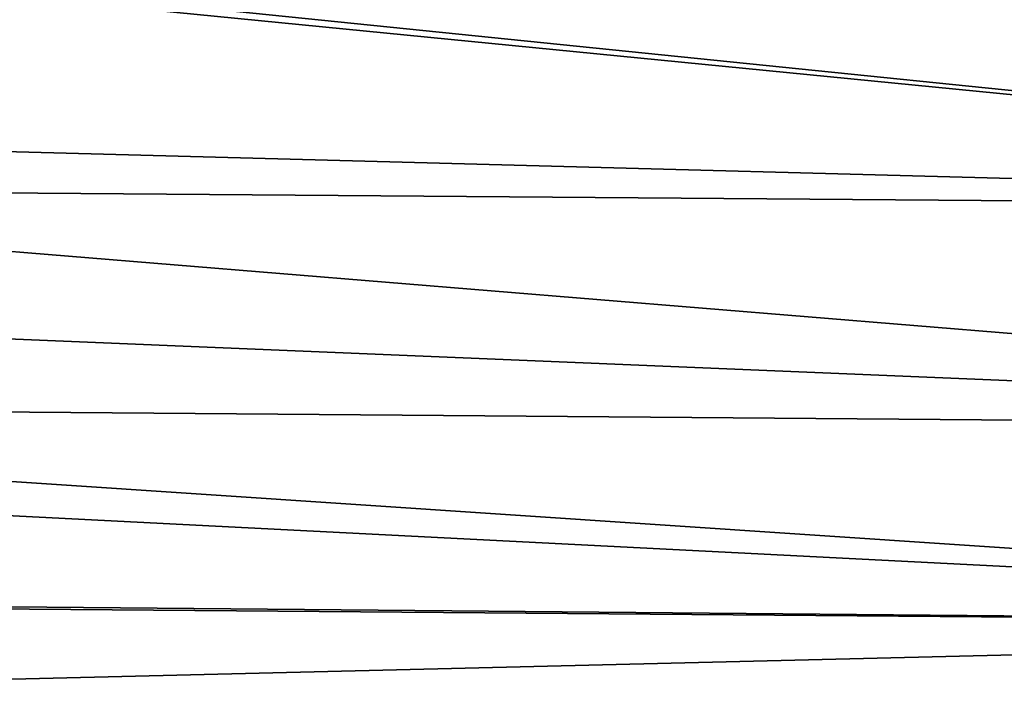
# Model space of a CAD drawing. Extents: x -0.91 to 0.91, y -0.41 to 0.41.
# Drawn here: x -0.55 to -0.45, y -0.34 to -0.27 of the extents above; entities that cross this region are included whole.
import ezdxf

# ---------------------------------------------------------------- set-up
doc = ezdxf.new("R2010")
doc.units = 0
doc.linetypes.add('SOLIDLINE', pattern=[0])
doc.layers.add('BE3C_Loft_Ornament_3172CFXX6A_1', color=251, linetype='SOLIDLINE')

msp = doc.modelspace()

# ---------------------------------------------------------------- linework, layer by layer
at = {"layer": 'BE3C_Loft_Ornament_3172CFXX6A_1', "color": 251}
for points in [[(-0.9, -0.4, -0.2025), (-0.9, 0.4, -0.2025), (0.9, -0.4, -0.2025)], [(0.9, -0.4, -0.2025), (-0.9, 0.4, -0.2025), (0.9, 0.4, -0.2025)], [(-0.331027, -0.289607, 0.174849), (-0.588466, -0.263342, 0.116627), (-0.589801, -0.264128, 0.118379)], [(-0.331027, -0.265148, 0.116271), (-0.588466, -0.263342, 0.116627), (-0.331027, -0.289607, 0.174849)], [(-0.331027, -0.289607, 0.174849), (-0.589801, -0.264128, 0.118379), (-0.620711, -0.281857, 0.161056)], [(-0.620711, -0.281857, 0.161056), (-0.630469, -0.287289, 0.175237), (-0.331027, -0.289607, 0.174849)], [(-0.630469, -0.287289, 0.175237), (-0.650592, -0.298488, 0.204479), (-0.331027, -0.311811, 0.234317)], [(-0.331027, -0.289607, 0.174849), (-0.630469, -0.287289, 0.175237), (-0.331027, -0.311811, 0.234317)], [(-0.331027, -0.311811, 0.234317), (-0.650592, -0.298488, 0.204479), (-0.670316, -0.309086, 0.234663)], [(-0.331027, -0.331728, 0.29459), (-0.670316, -0.309086, 0.234663), (-0.67945, -0.313993, 0.248642)], [(-0.331027, -0.311811, 0.234317), (-0.670316, -0.309086, 0.234663), (-0.331027, -0.331728, 0.29459)], [(-0.331027, -0.331728, 0.29459), (-0.67945, -0.313993, 0.248642), (-0.707285, -0.328343, 0.293539)], [(-0.734099, -0.341507, 0.339168), (-0.331027, -0.331728, 0.29459), (-0.708041, -0.328714, 0.294825)], [(-0.708041, -0.328714, 0.294825), (-0.331027, -0.331728, 0.29459), (-0.707285, -0.328343, 0.293539)], [(-0.734099, -0.341507, 0.339168), (-0.331027, -0.34933, 0.35558), (-0.331027, -0.331728, 0.29459)]]:
    msp.add_3dface(points, dxfattribs=at)

doc.saveas('drawing.dxf')
